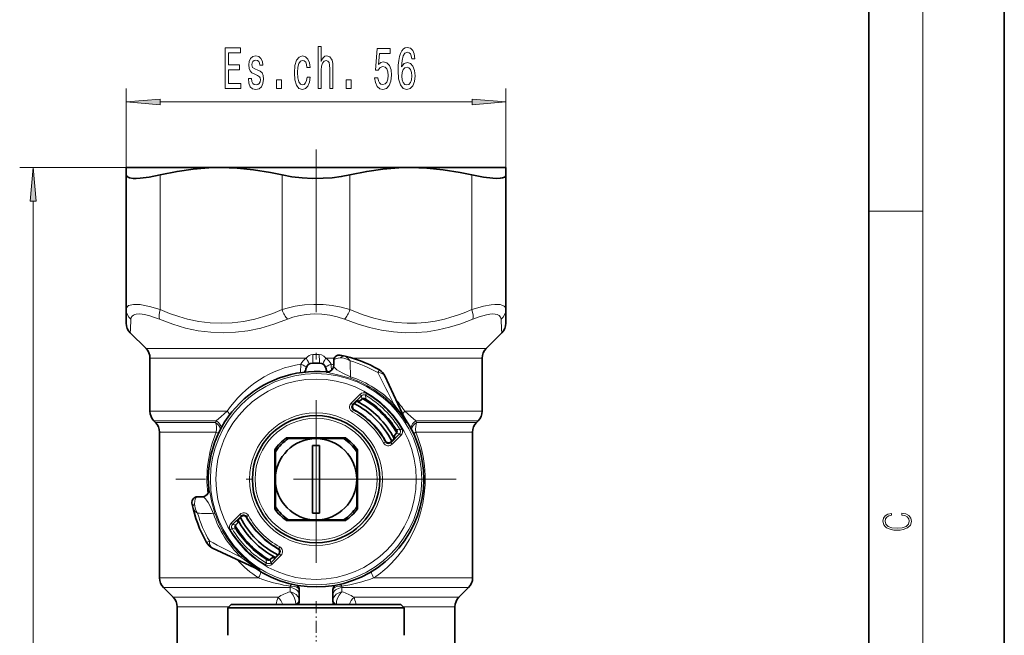
# Model space of a CAD drawing. Extents: x 0 to 210, y 0 to 297.
# Drawn here: x 137 to 210, y 163 to 209 of the extents above; entities that cross this region are included whole.
import ezdxf

# ---------------------------------------------------------------- set-up
doc = ezdxf.new("R2010")
doc.units = 0
doc.linetypes.add('DASHDOT', pattern=[18.5, 12, -3, 0.5, -3])

msp = doc.modelspace()

# ---------------------------------------------------------------- linework, layer by layer
at = {"color": 7, "lineweight": 35}
for p, q in [((210, 0), (210, 297)), ((200, 10), (200, 287)), ((145.224213, 197.878677), (145.224213, 197.339905)), ((146.938049, 197.878677), (145.224213, 197.878677)), ((152.224213, 197.878677), (146.938049, 197.878677)), ((166.224213, 197.878677), (152.224213, 197.878677)), ((173.224213, 197.878677), (166.224213, 197.878677)), ((173.224213, 197.339905), (173.224213, 197.878677)), ((145.224213, 187.392914), (145.224213, 197.339905)), ((173.224213, 187.392883), (173.224213, 197.339905)), ((145.224213, 187.392914), (145.224213, 186.392883)), ((173.224213, 186.392883), (173.224213, 187.392914)), ((146.68132, 184.521576), (145.51712, 185.685776)), ((171.767105, 184.521576), (172.931305, 185.685776)), ((146.974213, 179.892883), (146.974213, 183.814453)), ((171.474213, 179.892883), (171.474213, 183.814453)), ((158.974213, 183.453674), (159.474213, 183.453674)), ((160.524155, 183.279663), (160.524155, 183.640289)), ((165.902405, 179.072769), (164.301361, 182.506134)), ((162.04129, 180.457794), (161.982574, 180.399078)), ((162.097076, 180.513596), (162.04129, 180.457794)), ((162.292679, 180.693756), (162.413879, 180.628174)), ((162.413879, 180.628174), (162.596985, 180.796677)), ((162.687958, 180.817368), (162.729767, 180.859161)), ((162.760422, 180.861801), (162.783234, 180.848251)), ((162.783234, 180.848251), (162.913422, 180.768692)), ((147.381317, 179.071564), (147.267105, 179.185791)), ((171.067108, 179.071564), (171.18132, 179.185791)), ((147.67421, 167.592896), (147.67421, 178.364471)), ((164.973663, 178.06842), (165.142166, 178.251526)), ((164.994293, 178.030945), (164.973663, 178.06842)), ((165.039246, 177.94722), (164.994293, 178.030945)), ((165.162857, 178.342514), (165.204651, 178.384308)), ((170.774216, 167.592896), (170.774216, 178.364471)), ((161.40593, 177.928696), (157.04245, 177.928665)), ((157.189362, 177.878677), (159.224213, 177.878677)), ((158.974213, 177.380676), (158.974213, 172.376678)), ((159.474213, 177.380676), (158.974213, 177.380676)), ((159.224213, 177.878677), (161.259064, 177.878677)), ((159.474213, 177.380676), (159.474213, 172.376678)), ((164.803299, 177.695831), (164.744583, 177.637115)), ((164.859085, 177.751617), (164.803299, 177.695831)), ((156.174225, 172.696915), (156.174194, 177.060394)), ((156.224213, 176.913528), (156.224213, 174.878677)), ((162.224213, 176.517578), (162.224213, 176.913528)), ((162.224213, 174.878677), (162.224213, 176.517578)), ((162.2742, 177.06044), (162.274231, 172.69696)), ((156.224213, 174.878677), (156.224213, 173.239777)), ((162.224213, 172.843826), (162.224213, 174.878677)), ((150.462616, 173.578613), (150.823242, 173.578613)), ((156.224213, 173.239777), (156.224213, 172.843826)), ((159.474213, 172.376678), (158.974213, 172.376678)), ((153.474762, 171.688934), (153.306259, 171.505829)), ((153.40918, 171.810135), (153.454132, 171.72641)), ((153.454132, 171.72641), (153.474762, 171.688934)), ((153.58934, 172.005737), (153.645126, 172.061523)), ((153.645126, 172.061523), (153.703842, 172.120239)), ((157.042496, 171.828659), (161.405975, 171.82869)), ((159.224213, 171.878677), (157.189362, 171.878677)), ((161.259064, 171.878677), (159.224213, 171.878677)), ((153.241135, 171.342392), (153.254684, 171.31958)), ((153.243774, 171.373047), (153.285568, 171.414841)), ((153.254684, 171.31958), (153.334244, 171.189392)), ((155.030212, 168.200439), (151.596817, 169.801422)), ((156.351349, 169.243759), (156.407135, 169.299561)), ((156.407135, 169.299561), (156.465851, 169.358276)), ((155.718658, 168.898193), (155.760452, 168.939987)), ((156.034546, 169.129181), (155.85144, 168.960678)), ((156.155746, 169.063599), (156.034546, 169.129181)), ((148.68132, 166.17157), (147.967102, 166.885788)), ((157.974213, 165.867798), (157.974213, 166.739685)), ((160.474213, 166.739685), (160.474213, 165.867798)), ((169.767105, 166.17157), (170.481323, 166.885788)), ((152.974213, 165.628677), (152.724213, 165.378677)), ((152.974213, 165.628677), (164.709106, 165.628677)), ((164.709106, 165.628677), (165.474213, 165.628677)), ((165.474213, 165.628677), (165.724213, 165.378677)), ((148.974213, 160.561707), (148.974213, 165.464462)), ((152.724213, 165.378677), (164.928497, 165.378677)), ((152.724213, 165.378677), (152.724213, 164.878677)), ((164.928497, 165.378677), (165.724213, 165.378677)), ((165.724213, 165.378677), (165.724213, 164.878677)), ((169.474213, 160.561707), (169.474213, 165.464462)), ((152.724213, 164.878677), (152.724213, 163.93631)), ((165.724213, 164.878677), (165.724213, 163.93631)), ((152.724213, 163.362335), (152.724213, 163.93631)), ((165.724213, 163.93631), (165.724213, 163.362335)), ((152.724213, 163.362335), (152.724213, 163.361526)), ((165.724213, 163.362335), (165.724213, 163.361526))]:
    msp.add_line(p, q, dxfattribs=at)
at = {"color": 7, "lineweight": 13}
for p, q in [((204, 6), (204, 291)), ((145.224213, 197.339905), (145.224213, 203.720062)), ((173.224213, 197.339905), (173.224213, 203.720062)), ((147.714706, 202.720062), (170.733719, 202.720062)), ((145.224213, 197.878677), (137.360931, 197.878677)), ((147.724213, 187.392883), (147.724213, 197.339905)), ((156.724213, 187.392914), (156.724213, 197.339905)), ((161.724213, 187.392883), (161.724213, 197.339905)), ((170.724213, 187.392883), (170.724213, 197.339905)), ((138.360931, 114.869164), (138.360931, 195.388184)), ((200, 194.666672), (204, 194.666672)), ((165.237595, 184.521576), (146.68132, 184.521576)), ((171.767105, 184.521576), (165.237595, 184.521576)), ((158.49501, 183.814453), (146.974213, 183.814453)), ((159.464813, 184.092896), (158.983612, 184.092896)), ((160.564072, 183.814453), (159.953415, 183.814453)), ((165.097168, 183.814453), (161.890167, 183.814453)), ((171.474213, 183.814453), (165.097168, 183.814453)), ((159.976837, 182.792969), (159.976776, 182.782089)), ((161.731033, 182.335968), (161.76825, 182.446686)), ((163.896057, 182.948959), (163.778854, 182.74649)), ((161.814774, 180.496109), (162.4617, 181.143036)), ((161.920746, 180.390137), (162.567673, 181.037079)), ((162.4617, 181.143036), (162.567673, 181.037079)), ((162.567673, 181.037079), (162.596985, 180.796677)), ((162.870956, 181.075729), (162.94696, 181.20488)), ((161.814774, 180.496109), (161.920746, 180.390137)), ((161.982574, 180.399078), (161.920746, 180.390137)), ((164.883804, 180.343491), (164.967834, 180.424622)), ((146.974213, 179.892883), (152.669357, 179.892883)), ((161.907867, 179.861694), (161.978928, 179.993637)), ((162.03894, 180.003555), (161.978928, 179.993637)), ((165.930328, 179.021393), (165.747513, 179.422806)), ((171.474213, 179.892883), (165.779068, 179.892883)), ((147.267105, 179.185791), (151.852676, 179.185791)), ((151.80307, 179.071564), (147.381317, 179.071564)), ((151.80307, 179.071564), (151.852676, 179.185791)), ((166.595749, 179.185791), (166.645355, 179.071564)), ((171.18132, 179.185791), (166.595749, 179.185791)), ((171.067108, 179.071564), (166.645355, 179.071564)), ((151.867401, 178.364471), (147.67421, 178.364471)), ((165.382568, 178.222214), (164.735641, 177.575287)), ((165.488541, 178.116257), (164.841599, 177.469315)), ((165.382568, 178.222214), (165.142166, 178.251526)), ((165.488541, 178.116257), (165.382568, 178.222214)), ((165.550369, 178.601501), (165.421219, 178.525497)), ((170.774216, 178.364471), (166.581039, 178.364471)), ((164.339127, 177.633453), (164.207199, 177.562393)), ((164.34906, 177.693481), (164.339127, 177.633453)), ((164.744583, 177.637115), (164.735641, 177.575287)), ((164.841599, 177.469315), (164.735641, 177.575287)), ((151.309921, 174.125946), (151.320816, 174.126007)), ((151.65625, 172.334534), (151.766968, 172.37175)), ((153.606827, 172.28804), (152.959885, 171.641098)), ((153.712784, 172.182068), (153.065857, 171.535141)), ((153.606827, 172.28804), (153.712784, 172.182068)), ((153.703842, 172.120239), (153.712784, 172.182068)), ((154.241226, 172.194962), (154.109299, 172.123901)), ((152.959885, 171.641098), (153.065857, 171.535141)), ((153.065857, 171.535141), (153.306259, 171.505829)), ((154.099365, 172.063873), (154.109299, 172.123901)), ((152.898056, 171.155853), (153.027206, 171.231857)), ((153.027206, 171.231857), (153.334244, 171.189392)), ((151.153992, 170.206711), (151.356476, 170.323929)), ((156.527679, 169.367218), (155.880753, 168.720276)), ((156.633652, 169.261246), (155.986725, 168.614319)), ((156.409485, 169.753799), (156.469498, 169.763718)), ((156.465851, 169.358276), (156.527679, 169.367218)), ((156.540558, 169.89566), (156.469498, 169.763718)), ((156.633652, 169.261246), (156.527679, 169.367218)), ((153.678345, 169.134979), (153.759476, 169.219009)), ((155.577469, 168.681625), (155.501465, 168.552475)), ((155.880753, 168.720276), (155.85144, 168.960678)), ((155.986725, 168.614319), (155.880753, 168.720276)), ((155.081589, 168.172516), (154.680176, 168.355316)), ((147.67421, 167.592896), (154.978012, 167.592896)), ((163.470428, 167.592896), (164.761581, 167.592896)), ((170.774216, 167.592896), (164.761581, 167.592896)), ((147.967102, 166.885788), (157.314194, 166.885788)), ((157.314194, 166.885788), (157.324509, 166.991333)), ((157.316589, 166.580353), (157.314194, 166.885788)), ((161.123917, 166.991333), (161.134232, 166.885788)), ((161.134232, 166.885788), (161.131836, 166.580368)), ((161.134232, 166.885788), (164.621155, 166.885788)), ((170.481323, 166.885788), (164.621155, 166.885788)), ((156.420074, 166.17157), (148.68132, 166.17157)), ((157.722321, 165.667511), (157.719635, 165.628693)), ((160.726105, 165.667542), (160.728806, 165.628693)), ((164.278748, 166.17157), (162.028351, 166.17157)), ((162.057373, 166.060883), (162.028351, 166.17157)), ((169.767105, 166.17157), (164.278748, 166.17157)), ((152.809998, 165.464462), (148.974213, 165.464462)), ((169.474213, 165.464462), (165.638428, 165.464462))]:
    msp.add_line(p, q, dxfattribs=at)
at = {"color": 7, "linetype": 'DASHDOT', "lineweight": 13}
for p, q in [((159.224213, 199.207092), (159.224213, 164.543671)), ((169.559219, 174.878677), (148.889206, 174.878677))]:
    msp.add_line(p, q, dxfattribs=at)
at = {"color": 7, "linetype": 'DASHDOT', "lineweight": 13, "ltscale": 0.015007}
msp.add_line((159.524231, 174.878677), (158.923935, 174.878677), dxfattribs=at)
at = {"color": 7, "linetype": 'DASHDOT', "lineweight": 13, "ltscale": 0.074308}
msp.add_line((159.224213, 165.876373), (159.224213, 162.904053), dxfattribs=at)
at = {"color": 7, "lineweight": 13}
for points in [[(152.52742, 203.720062), (153.668625, 203.720062), (153.668625, 204.083176), (152.766037, 204.083176), (152.766037, 205.09903), (153.570068, 205.09903), (153.570068, 205.457825), (152.766037, 205.457825), (152.766037, 206.356949), (153.647888, 206.356949), (153.647888, 206.720062), (152.52742, 206.720062)], [(159.380737, 203.720062), (159.608978, 203.720062), (159.608978, 205.06012), (159.632324, 205.367035), (159.707535, 205.591827), (159.824249, 205.730148), (159.979874, 205.782013), (160.10437, 205.7388), (160.182175, 205.62207), (160.221085, 205.427551), (160.234055, 205.168182), (160.234055, 203.720062), (160.462296, 203.720062), (160.462296, 205.246002), (160.45192, 205.552917), (160.405228, 205.807953), (160.252197, 206.041382), (160.01358, 206.12352), (159.883911, 206.093262), (159.772369, 206.011139), (159.679001, 205.881439), (159.608978, 205.704208), (159.608978, 206.823807), (159.380737, 206.823807)], [(163.547165, 204.502472), (163.604218, 204.14801), (163.731308, 203.871368), (163.91806, 203.698456), (164.156677, 203.633606), (164.418625, 203.711426), (164.623535, 203.923233), (164.75322, 204.260406), (164.80249, 204.692688), (164.758408, 205.094696), (164.633911, 205.410263), (164.439377, 205.613434), (164.18779, 205.68692), (163.993271, 205.63504), (163.842834, 205.492401), (163.915466, 206.300751), (164.703934, 206.300751), (164.703934, 206.655212), (163.741684, 206.655212), (163.59903, 205.064453), (163.806534, 205.064453), (163.956955, 205.267609), (164.148895, 205.341095), (164.31488, 205.293549), (164.441971, 205.155212), (164.522385, 204.943405), (164.550903, 204.671082), (164.522385, 204.398743), (164.439377, 204.18692), (164.312286, 204.052917), (164.148895, 204.005371), (164.011429, 204.035614), (163.90509, 204.13504), (163.827271, 204.290665), (163.788376, 204.502472)], [(166.524246, 205.911713), (166.474976, 206.261841), (166.360855, 206.52121), (166.184479, 206.685486), (165.956238, 206.741669), (165.803207, 206.711426), (165.670944, 206.629288), (165.55423, 206.49527), (165.455658, 206.305084), (165.377853, 206.067322), (165.320801, 205.77771), (165.284485, 205.436203), (165.274109, 205.051483), (165.315613, 204.437653), (165.442688, 203.992401), (165.647598, 203.724396), (165.927704, 203.633606), (166.179291, 203.711426), (166.371231, 203.914581), (166.495728, 204.234467), (166.53981, 204.640808), (166.495728, 205.051483), (166.376419, 205.367035), (166.192261, 205.565887), (165.96402, 205.63504), (165.717621, 205.548584), (165.533478, 205.302185), (165.572372, 205.77771), (165.65538, 206.119202), (165.782471, 206.322357), (165.958832, 206.391541), (166.088516, 206.356949), (166.187073, 206.266174), (166.251923, 206.114868), (166.285629, 205.911713)], [(154.928711, 205.07309), (154.708252, 205.159546), (154.544861, 205.258972), (154.490387, 205.462128), (154.505951, 205.604797), (154.560425, 205.708527), (154.648605, 205.773376), (154.775696, 205.799316), (154.897598, 205.773376), (154.993561, 205.695557), (155.055801, 205.578857), (155.081741, 205.423233), (155.304794, 205.423233), (155.304794, 205.431885), (155.2659, 205.71286), (155.159546, 205.933319), (154.993561, 206.071655), (154.775696, 206.12352), (154.555237, 206.071655), (154.394424, 205.928986), (154.293274, 205.717178), (154.262146, 205.449158), (154.285492, 205.189804), (154.358109, 205.00824), (154.477417, 204.878571), (154.651199, 204.787781), (154.90538, 204.684036), (155.060989, 204.575974), (155.102493, 204.489517), (155.118057, 204.359833), (155.094711, 204.19989), (155.032471, 204.078857), (154.931305, 204.001038), (154.796448, 203.975098), (154.653793, 204.001038), (154.550049, 204.091827), (154.480011, 204.2388), (154.451477, 204.441956), (154.231018, 204.441956), (154.267334, 204.096146), (154.373672, 203.845428), (154.542267, 203.694122), (154.775696, 203.637939), (155.019501, 203.694122), (155.198456, 203.845428), (155.307388, 204.087494), (155.346298, 204.403061), (155.317764, 204.675385), (155.237366, 204.861267), (155.105087, 204.9823)], [(158.556381, 205.271942), (158.782028, 205.271942), (158.735352, 205.617767), (158.623825, 205.890091), (158.450043, 206.058685), (158.224396, 206.12352), (157.975403, 206.037064), (157.786072, 205.794983), (157.666763, 205.401611), (157.625259, 204.874237), (157.664169, 204.351196), (157.780884, 203.962128), (157.965027, 203.720062), (158.216614, 203.637939), (158.439667, 203.702774), (158.613449, 203.884338), (158.732758, 204.169632), (158.784622, 204.550034), (158.566757, 204.550034), (158.527847, 204.307953), (158.455231, 204.126404), (158.351486, 204.014008), (158.224396, 203.979431), (158.066177, 204.035614), (157.952057, 204.208527), (157.882034, 204.489517), (157.858688, 204.887207), (157.882034, 205.27626), (157.954651, 205.557236), (158.071365, 205.730148), (158.224396, 205.790665), (158.359268, 205.75177), (158.460419, 205.652344), (158.527847, 205.488068)], [(166.288223, 204.63649), (166.259705, 204.364151), (166.187073, 204.156662), (166.070358, 204.018341), (165.92511, 203.975098), (165.772095, 204.018341), (165.65538, 204.152344), (165.580154, 204.359833), (165.556824, 204.632172), (165.582748, 204.900177), (165.65538, 205.103348), (165.774689, 205.233032), (165.935486, 205.280579), (166.075546, 205.233032), (166.187073, 205.107666), (166.259705, 204.90451)], [(156.315887, 203.720062), (156.673813, 203.720062), (156.673813, 204.364151), (156.315887, 204.364151)], [(161.450043, 203.720062), (161.807968, 203.720062), (161.807968, 204.364151), (161.450043, 204.364151)], [(147.714706, 202.937958), (145.224213, 202.720062), (147.714706, 202.502167)], [(170.733719, 202.502167), (173.224213, 202.720062), (170.733719, 202.937958)], [(138.578827, 195.388184), (138.360931, 197.878677), (138.143051, 195.388184)], [(202.439102, 172.234772), (202.669983, 172.193054), (202.842438, 172.099167), (202.948151, 171.959396), (202.984299, 171.779984), (202.925888, 171.563004), (202.753433, 171.400284), (202.469696, 171.295975), (202.085831, 171.260513), (201.707535, 171.295975), (201.432144, 171.398193), (201.262466, 171.558838), (201.204056, 171.775803), (201.237427, 171.946884), (201.332016, 172.082489), (201.482224, 172.176361), (201.676941, 172.220169), (201.676941, 172.355774), (201.415466, 172.30571), (201.215179, 172.186798), (201.087219, 172.007385), (201.039932, 171.775803), (201.112259, 171.504593), (201.198486, 171.391937), (201.3181, 171.295975), (201.646332, 171.164536), (201.854965, 171.129074), (202.088623, 171.118637), (202.327835, 171.129074), (202.536453, 171.164536), (202.870255, 171.293884), (203.078888, 171.500427), (203.148422, 171.771637), (203.098358, 172.011551), (202.962051, 172.195145), (202.739517, 172.316147), (202.439102, 172.370377)]]:
    msp.add_lwpolyline(points, close=True, dxfattribs=at)
at = {"color": 7, "lineweight": 35}
for points in [[(147.724213, 197.339905), (148.968948, 197.592407), (150.161987, 197.762589), (151.322662, 197.856354), (152.224197, 197.878677)], [(152.224197, 197.878677), (153.40831, 197.84021), (154.61203, 197.723419), (155.855713, 197.523895), (156.724213, 197.339905)], [(161.724213, 197.339905), (162.968948, 197.592407), (164.161987, 197.762589), (165.322662, 197.856354), (166.224197, 197.878677)], [(166.224197, 197.878677), (167.40831, 197.84021), (168.61203, 197.723419), (169.855713, 197.523895), (170.724213, 197.339905)], [(145.724014, 197.079971), (145.450439, 197.122635), (145.352524, 197.160324), (145.281677, 197.209045), (145.238678, 197.26886), (145.224213, 197.339905)], [(145.724014, 197.079971), (145.963593, 197.075546), (146.244537, 197.090454), (146.919144, 197.177475), (147.724213, 197.339905)], [(156.724213, 197.339905), (157.440781, 197.203964), (158.192642, 197.116852), (158.964584, 197.077454), (159.741699, 197.085297), (160.424667, 197.132019), (161.089172, 197.216614), (161.724213, 197.339905)], [(170.724213, 197.339905), (171.566711, 197.171265), (172.263992, 197.085938), (172.563263, 197.07489), (172.810867, 197.08754), (172.986664, 197.119446), (173.115463, 197.171036), (173.196747, 197.244843), (173.224213, 197.339905)], [(162.097076, 180.513596), (162.252106, 180.66217), (162.289215, 180.692551), (162.291962, 180.693802), (162.292679, 180.693756)], [(164.859085, 177.751617), (165.007675, 177.906647), (165.03804, 177.943756), (165.039291, 177.946503), (165.039246, 177.94722)], [(153.58934, 172.005737), (153.44075, 171.850708), (153.410385, 171.813599), (153.409134, 171.810852), (153.40918, 171.810135)], [(156.351349, 169.243759), (156.19632, 169.095184), (156.15921, 169.064804), (156.156464, 169.063553), (156.155746, 169.063599)]]:
    msp.add_lwpolyline(points, dxfattribs=at)
at = {"color": 7, "lineweight": 13}
for points in [[(147.724213, 187.392883), (146.938156, 187.628403), (146.572876, 187.7099), (146.244522, 187.762024), (145.981842, 187.783493), (145.754623, 187.780182), (145.499939, 187.733154), (145.39827, 187.688568), (145.31926, 187.630096), (145.267563, 187.564606), (145.235748, 187.487427), (145.224213, 187.392883)], [(161.724213, 187.392883), (161.088348, 187.575424), (160.423676, 187.700592), (159.740982, 187.769714), (159.050537, 187.783447), (158.362564, 187.741913), (157.687363, 187.644684), (157.19693, 187.534958), (156.724213, 187.392883)], [(173.224213, 187.392883), (173.191849, 187.544067), (173.096268, 187.658264), (172.940109, 187.73587), (172.806488, 187.76709), (172.6492, 187.782959), (172.412888, 187.78096), (172.14122, 187.753967), (171.579727, 187.645508), (171.16864, 187.534912), (170.724213, 187.392883)], [(147.668625, 186.685791), (147.307556, 186.825409), (146.973022, 186.934631), (146.573135, 187.032684), (146.231903, 187.075897), (145.955444, 187.063599), (145.843277, 187.036407), (145.749359, 186.995026), (145.653564, 186.917618), (145.59259, 186.814606), (145.567612, 186.685791)], [(157.12323, 186.685791), (156.119034, 186.31604), (155.147614, 186.03537), (154.201065, 185.838913), (153.27832, 185.723648), (152.36496, 185.685776), (151.453537, 185.724625), (150.536545, 185.840927), (149.60434, 186.037354), (148.651062, 186.317352), (147.668625, 186.685791)], [(156.724213, 187.392914), (156.029236, 187.115295), (155.354614, 186.886078), (154.696732, 186.702698), (153.859955, 186.529388), (153.037704, 186.426788), (152.222656, 186.392883), (151.407593, 186.427032), (150.585297, 186.529907), (149.748459, 186.703506), (149.091599, 186.886749), (148.418076, 187.115723), (147.724243, 187.392883)], [(161.325211, 186.685791), (160.790695, 186.868073), (160.232208, 186.993317), (159.658646, 187.062561), (159.078583, 187.076355), (158.500549, 187.03476), (157.933212, 186.937469), (157.520828, 186.827698), (157.123199, 186.685791)], [(165.797485, 185.689407), (164.935669, 185.745667), (164.063675, 185.870941), (163.175308, 186.06723), (162.264526, 186.33754), (161.325226, 186.685791)], [(165.958481, 186.396515), (165.145355, 186.452454), (164.322723, 186.577011), (163.483322, 186.772614), (162.61972, 187.042908), (161.724213, 187.392883)], [(165.797485, 185.689407), (166.605392, 185.698639), (167.415314, 185.768372), (168.232483, 185.899689), (169.062119, 186.094482), (169.909454, 186.355377), (170.7798, 186.685791)], [(165.958481, 186.396515), (166.63504, 186.40155), (167.314148, 186.453674), (167.999939, 186.553604), (168.696625, 186.702682), (169.16925, 186.830322), (169.649902, 186.981384), (170.139938, 187.156754), (170.724213, 187.392883)], [(172.880798, 186.685791), (172.841537, 186.847641), (172.742462, 186.966324), (172.586197, 187.042313), (172.44487, 187.070312), (172.27832, 187.077896), (172.057373, 187.061646), (171.806763, 187.018921), (171.26564, 186.868622), (170.7798, 186.685791)], [(158.983612, 184.092896), (158.84407, 184.071716), (158.714462, 184.012833), (158.597275, 183.923859), (158.49501, 183.814453)], [(159.474213, 183.453674), (159.473648, 183.454498), (159.473206, 183.456329), (159.471359, 183.475494), (159.468292, 183.55542), (159.464813, 184.092896)], [(159.953415, 183.814453), (159.806183, 183.962296), (159.629562, 184.063324), (159.464813, 184.092896)], [(160.524155, 183.640289), (160.545532, 183.699921), (160.606979, 183.750824), (160.705246, 183.791748), (160.852051, 183.823242), (161.037155, 183.838394)], [(161.037155, 183.838394), (161.186584, 183.829773), (161.336014, 183.798248), (161.504822, 183.738281), (161.735794, 183.615906)], [(161.32193, 183.964661), (161.40213, 183.935898), (161.48056, 183.889359), (161.593246, 183.792374), (161.735794, 183.615906)], [(158.111328, 183.371964), (158.085098, 182.784302), (158.082947, 182.745941)], [(161.76825, 182.446686), (161.2052, 182.698517), (160.929962, 182.844498), (160.755814, 182.957611), (160.675049, 183.022736), (160.572174, 183.137985), (160.537521, 183.206177), (160.524155, 183.279663)], [(161.731033, 182.335968), (160.93692, 182.566101), (160.189133, 182.725464), (160.030991, 182.759537), (159.985092, 182.774536), (159.979385, 182.778046), (159.977722, 182.779724), (159.976883, 182.781311), (159.976776, 182.782089)], [(165.930313, 179.021393), (165.93158, 179.018341), (165.931778, 179.017593), (165.931686, 179.01709), (165.930771, 179.017685), (165.927933, 179.021057), (165.916031, 179.037781), (165.862213, 179.118164), (165.576935, 179.525406), (165.368759, 179.794342), (164.883804, 180.343491)], [(165.902405, 179.072769), (165.904922, 179.066742), (165.905014, 179.066101), (165.903748, 179.067139), (165.894974, 179.080322), (165.815674, 179.21077), (165.383453, 179.873688), (164.967834, 180.424622)], [(151.852676, 179.185791), (152.225128, 179.506439), (152.669357, 179.892883)], [(165.779068, 179.892883), (166.223312, 179.506424), (166.595749, 179.185791)], [(151.80307, 179.071564), (151.843842, 178.92836), (151.86882, 178.771088), (151.878693, 178.573334), (151.867401, 178.364471)], [(166.581024, 178.364471), (166.569763, 178.568481), (166.579163, 178.766693), (166.604172, 178.926392), (166.645355, 179.071564)], [(164.761581, 168.653183), (165.254059, 169.195694), (165.698212, 169.779846), (166.092361, 170.40271), (166.434555, 171.061523), (166.722519, 171.753433), (166.934174, 172.405518), (167.09697, 173.078735), (167.208588, 173.768616), (167.267181, 174.469589), (167.271744, 175.168259), (167.223022, 175.863922), (167.121643, 176.551514), (166.969452, 177.223511), (166.768585, 177.875549), (166.581039, 178.364471)], [(151.766968, 172.37175), (151.536819, 173.165894), (151.377441, 173.913712), (151.343353, 174.071823), (151.328369, 174.117706), (151.324844, 174.123398), (151.323181, 174.125061), (151.321579, 174.1259), (151.320816, 174.126007)], [(150.462616, 173.578613), (150.402985, 173.557236), (150.352081, 173.495789), (150.311157, 173.397522), (150.279663, 173.250717), (150.264511, 173.065613)], [(150.264511, 173.065613), (150.273148, 172.916138), (150.304703, 172.766647), (150.364655, 172.597916), (150.48703, 172.366974)], [(151.65625, 172.334534), (151.404388, 172.897598), (151.258392, 173.172852), (151.145264, 173.347), (151.080139, 173.427765), (150.964874, 173.53064), (150.896698, 173.565277), (150.823242, 173.578613)], [(150.138245, 172.780823), (150.167038, 172.700592), (150.213623, 172.622131), (150.310577, 172.509506), (150.48703, 172.366974)], [(153.678329, 169.134979), (154.220169, 168.7258), (154.912674, 168.27475), (155.01947, 168.209854), (155.032684, 168.201355), (155.03598, 168.198944), (155.03685, 168.198135), (155.03479, 168.19841), (155.030212, 168.200439)], [(153.759476, 169.219009), (154.285339, 168.75293), (154.823898, 168.349594), (155.066086, 168.186203), (155.080078, 168.1763), (155.085358, 168.171967), (155.085815, 168.171417), (155.0849, 168.171173), (155.081589, 168.172516)], [(157.316589, 166.580353), (157.379852, 166.518677), (157.525436, 166.328583), (157.639465, 166.102829), (157.703552, 165.888916), (157.722321, 165.667511)], [(157.316589, 166.580353), (157.409042, 166.55542), (157.588058, 166.479904), (157.749054, 166.37085), (157.881409, 166.225891), (157.930374, 166.139984), (157.962738, 166.046722), (157.974213, 165.94989)], [(157.324509, 166.991333), (157.395676, 166.993546), (157.645782, 166.968918), (157.755692, 166.937836), (157.883301, 166.871506)], [(157.883301, 166.871506), (157.93483, 166.824814), (157.9664, 166.776428), (157.974213, 166.739731)], [(160.565125, 166.871506), (160.513565, 166.824799), (160.48201, 166.776398), (160.474213, 166.739685)], [(161.131836, 166.580368), (161.038956, 166.555328), (160.817734, 166.455627), (160.717865, 166.386108), (160.628632, 166.30307), (160.540833, 166.184189), (160.485672, 166.046692), (160.474213, 165.949905)], [(161.123917, 166.991333), (160.923096, 166.987473), (160.740448, 166.953369), (160.64418, 166.917908), (160.565125, 166.871506)], [(161.131836, 166.580368), (161.06871, 166.518875), (160.923141, 166.328888), (160.809128, 166.103287), (160.744919, 165.889175), (160.726105, 165.667542)], [(157.722321, 165.667511), (157.825424, 165.718399), (157.908081, 165.788239), (157.950302, 165.85051), (157.974213, 165.94989)]]:
    msp.add_lwpolyline(points, dxfattribs=at)
for radius in [7.79261, 7.392747, 4.9, 4.5]:
    msp.add_circle((159.224213, 174.878677), radius, dxfattribs=at)
at = {"color": 7, "lineweight": 35}
for radius in [4.7, 3]:
    msp.add_circle((159.224213, 174.878677), radius, dxfattribs=at)
at = {"color": 7, "lineweight": 13}
for centre, radius, start, end in [((11.789948, 192.937805), 133.923666, 356.89589, 357.32427), ((306.624573, 192.936035), 133.889701, 182.675653, 183.104138), ((159.015793, 182.975998), 0.987192, 121.845029, 156.357073), ((159.432648, 182.975998), 0.987181, 23.643246, 58.155953), ((160.024231, 183.279785), 0.499933, 264.552505, 359.987463), ((159.22084, 175.807693), 7.64618, 80.185833, 81.605379), ((145.830078, 182.495667), 14.533605, 1.666453, 3.456679), ((159.224213, 174.878677), 9.091044, 59.933626, 73.962302), ((319.136353, 187.396942), 157.445953, 181.376087, 181.801731), ((159.224213, 174.878677), 7.86735, 43.99679, 71.419518), ((159.224213, 174.878677), 7.984157, 43.99679, 71.419518), ((-46.856461, 73.352448), 237.348079, 26.815516, 27.445233), ((162.744263, 180.860611), 0.399509, 59.51292, 135.012199), ((162.744217, 180.861008), 0.249326, 59.448198, 135.076936), ((159.224213, 174.878677), 7.190421, 30.476027, 59.52475), ((139.485062, 177.684616), 23.630477, 7.49921, 8.250762), ((159.224213, 174.878677), 7.340278, 30.476027, 59.52475), ((162.096893, 180.21347), 0.399307, 134.946493, 241.748798), ((162.096252, 180.213379), 0.249052, 134.794289, 241.900989), ((158.754333, 175.123856), 8.49061, 34.172242, 41.350341), ((159.224213, 174.878677), 5.659722, 28.305883, 61.694893), ((159.224213, 174.878677), 5.809579, 28.305883, 61.694893), ((166.591553, 179.064087), 1.160398, 134.43039, 147.356496), ((166.333984, 179.274033), 0.476208, 205.000946, 212.04059), ((160.250412, 174.880722), 9.078578, 157.43362, 186.766117), ((151.333801, 177.626816), 0.910225, 41.522161, 54.119318), ((162.030426, 155.139557), 23.630477, 81.750015, 82.501568), ((165.206497, 178.398758), 0.249326, 314.923842, 30.552577), ((165.2061, 178.398804), 0.399509, 314.988579, 30.487837), ((167.114624, 177.626801), 0.910232, 125.880824, 138.477687), ((164.55896, 177.751419), 0.399307, 208.252021, 315.054285), ((164.558868, 177.750778), 0.249052, 208.099789, 315.206489), ((150.82312, 174.078537), 0.499933, 270.013316, 5.448274), ((146.70816, 14.967789), 157.444526, 88.199039, 88.624703), ((159.224213, 174.878677), 9.091044, 196.038481, 210.067157), ((159.224213, 174.878677), 7.984157, 198.581265, 226.003983), ((159.224213, 174.878677), 7.86735, 198.581265, 226.003983), ((153.889465, 172.005936), 0.399307, 28.252027, 135.054287), ((153.889557, 172.006577), 0.249052, 28.099788, 135.206491), ((159.224213, 174.878677), 5.659722, 208.305884, 241.694894), ((153.242325, 171.358551), 0.399509, 134.98858, 210.487842), ((153.241928, 171.358597), 0.249326, 134.923844, 210.552579), ((159.224213, 174.878677), 5.809579, 208.305884, 241.694894), ((159.224213, 174.878677), 7.340278, 210.476026, 239.524752), ((159.224213, 174.878677), 7.190421, 210.476026, 239.524752), ((260.748718, 380.962769), 237.350403, 242.555553, 243.185255), ((156.352173, 169.543976), 0.249052, 314.794287, 61.900987), ((156.351532, 169.543884), 0.399307, 314.946491, 61.748796), ((159.493179, 174.407669), 8.174949, 221.761179, 236.473283), ((155.704163, 168.896744), 0.399509, 239.512922, 315.012201), ((178.963364, 172.072739), 23.630477, 187.499215, 188.250768), ((155.704208, 168.896347), 0.249326, 239.448199, 315.076934), ((158.979355, 174.377106), 8.136117, 303.504056, 315.290265), ((154.828964, 167.768845), 0.476208, 57.960186, 64.99983), ((158.832016, 177.794571), 10.905395, 249.30434, 251.445215), ((158.922028, 178.129669), 11.25199, 251.553651, 261.837983), ((158.851578, 166.012085), 1.814009, 141.7713, 147.329831), ((159.597458, 166.012543), 1.813247, 32.668757, 38.229621), ((159.549713, 178.023926), 11.143879, 278.120553, 290.599691), ((159.222244, 161.213577), 5.695073, 109.549138, 119.474352), ((157.394257, 166.780212), 0.497452, 10.573977, 33.642199), ((161.054184, 166.780212), 0.497452, 146.357826, 169.426012), ((159.225708, 161.212631), 5.696129, 60.526138, 70.449556), ((150.768814, 167.627579), 5.836099, 339.971276, 345.552331), ((168.451263, 167.879364), 6.647562, 195.876155, 199.789648)]:
    msp.add_arc(centre, radius, start, end, dxfattribs=at)
at = {"color": 7, "lineweight": 35}
for centre, radius, start, end in [((146.224167, 186.392853), 0.999953, 179.998871, 225.001379), ((172.224258, 186.392853), 0.999953, 314.998626, 0.001123), ((145.974213, 183.814453), 1, 360, 45.000001), ((172.474213, 183.814453), 1, 135, 180.000009), ((160.924149, 183.640289), 0.4, 79.019811, 180.000391), ((159.224213, 174.878677), 9.325, 59.933626, 79.019811), ((158.974213, 182.953674), 0.5, 90.000003, 170.943393), ((159.474213, 182.953674), 0.5, 9.056442, 90.000003), ((160.024078, 183.290787), 0.500067, 264.579648, 0.013287), ((159.224213, 174.878677), 7.95, 84.567687, 185.433083), ((157.986694, 183.111176), 0.5, 318.807102, 350.937766), ((160.461731, 183.111176), 0.5, 189.062235, 219.463134), ((163.395065, 182.083511), 1, 25.000389, 59.933626), ((162.15889, 180.222443), 0.24957, 134.947681, 241.275849), ((159.224213, 174.878677), 6.25, 26.791412, 63.209364), ((159.224213, 174.878677), 6.5, 27.543675, 62.457101), ((162.765549, 180.610718), 0.251056, 91.171489, 132.192683), ((159.224213, 174.878677), 6.875, 29.938727, 60.062047), ((159.224213, 174.878677), 6.95, 32.061707, 57.939074), ((147.974213, 179.892883), 1, 180.000005, 225), ((159.224213, 174.878677), 7.95, 235.139716, 34.86106), ((159.224213, 174.878677), 5.846977, 28.777629, 61.223152), ((166.167007, 179.715042), 0.511261, 204.997832, 214.862291), ((170.474213, 179.892883), 1, 314.999999, 0.000001), ((146.67421, 178.364471), 1, 0, 45.000001), ((171.774216, 178.364471), 1, 135, 179.999995), ((159.224213, 174.878677), 6.95, 30.585164, 32.061707), ((164.956207, 178.420105), 0.251056, 317.808091, 358.829286), ((159.224213, 174.878677), 3.75, 125.577495, 144.423284), ((159.224213, 174.878677), 3.625, 124.148428, 145.851573), ((159.224213, 174.878677), 3.625, 34.148426, 55.851577), ((159.224213, 174.878677), 3.75, 35.577492, 54.423285), ((164.567932, 177.813431), 0.24957, 208.724929, 315.05309), ((150.812119, 174.078705), 0.500067, 269.987491, 5.421131), ((150.462631, 173.178619), 0.4, 90.000392, 190.980958), ((159.224213, 174.878677), 9.325, 190.980958, 210.067157), ((153.880493, 171.943924), 0.24957, 28.724927, 135.053085), ((159.224213, 174.878677), 3.75, 215.577494, 234.423284), ((159.224213, 174.878677), 3.625, 214.148427, 235.851572), ((159.224213, 174.878677), 3.625, 304.148423, 325.851574), ((159.224213, 174.878677), 3.75, 305.57749, 324.423286), ((153.492218, 171.33725), 0.251056, 137.808096, 178.829283), ((159.224213, 174.878677), 6.875, 209.938722, 240.062042), ((159.224213, 174.878677), 6.5, 207.543675, 242.457103), ((159.224213, 174.878677), 6.25, 206.791412, 243.209366), ((159.224213, 174.878677), 5.846977, 208.777631, 241.223147), ((159.224213, 174.878677), 6.95, 212.061709, 237.939069), ((152.01944, 170.707733), 1, 210.067157, 245.000392), ((156.289536, 169.534912), 0.24957, 314.947686, 61.275847), ((159.224213, 174.878677), 6.95, 237.939069, 239.415606), ((155.682877, 169.146637), 0.251056, 271.171491, 312.192689), ((154.387939, 167.935806), 0.511262, 55.138488, 65.002931), ((148.67421, 167.592896), 1, 180.000009, 225), ((169.774216, 167.592896), 1, 314.999999, 359.999998), ((157.474213, 166.739685), 0.5, 0, 37.60695), ((160.974213, 166.739685), 0.5, 142.393052, 179.999995), ((147.974213, 165.464462), 1, 0, 45.000001), ((157.474213, 165.867798), 0.5, 331.429602, 360), ((160.974213, 165.867798), 0.5, 180.000005, 208.57043), ((170.474213, 165.464462), 1, 135, 179.999995)]:
    msp.add_arc(centre, radius, start, end, dxfattribs=at)
at = {"color": 7, "lineweight": 13}
for centre, major_axis, ratio, start_param, end_param in [((146.224213, 187.392914), (1, -0.000015), 0.937507, 3.141609708, 3.996107724), ((148.224197, 187.392883), (-0.393921, -0.919144), 0.468759, 4.910646181, 5.765141823), ((157.224213, 187.392914), (0.393921, -0.919144), 0.468755, 4.514131543, 5.368629559), ((161.224197, 187.392883), (-0.393921, -0.919144), 0.468752, 0.914553049, 1.76904869), ((170.224213, 187.392883), (0.393921, -0.919144), 0.468755, 0.518045035, 1.372540474), ((172.224213, 187.392883), (1, -0.000008), 0.93751, 5.428694272, 6.283189914), ((158.46524, 183.814453), (0.254486, -0.430389), 0.051263, 0, 1.54049457), ((158.974213, 183.953674), (0, -0.5), 0.019577, 0, 1.852952415), ((159.983185, 183.814468), (-0.254486, -0.430397), 0.051264, 4.742690577, 6.283185307), ((161.231949, 183.574921), (-0.089981, -0.389748), 0.735548, 3.141592654, 4.151124138), ((159.227188, 174.872925), (0.023865, -8.580757), 0.942106, 3.277115505, 4.08485775), ((158.065887, 183.371964), (0.454163, -0.209145), 0.03813, 0, 1.488183371), ((160.382538, 183.371948), (0.454163, 0.209137), 0.03813, 1.653409751, 3.141592654), ((163.395065, 182.083511), (0.906311, 0.422623), 0.563678, 0, 0.891792112), ((152.268036, 179.892883), (0.608414, -0.43856), 0.34732, 0.582563619, 1.121787307), ((151.470749, 178.541245), (0.678146, -0.320343), 0.832677, 0.568312335, 1.472010769), ((151.525726, 178.655457), (0.67334, -0.33033), 0.829482, 0.568437839, 1.490777839), ((166.922699, 178.655457), (0.67334, 0.330338), 0.829483, 1.650807917, 2.573153103), ((166.977676, 178.541245), (0.678146, 0.320343), 0.832677, 1.669584047, 2.573281942), ((150.528, 172.870819), (0.38974, 0.089989), 0.735548, 2.132060067, 3.141592654), ((152.01944, 170.707733), (0.422607, 0.906311), 0.563678, 2.249800542, 3.141592654), ((154.702286, 167.592896), (-0.395508, -0.637238), 0.318405, 1.765900758, 2.558477289), ((163.746155, 167.592896), (0.395508, -0.637238), 0.318408, 3.724691914, 4.51728427), ((157.224213, 166.355453), (0.75, 0), 0.712252, 0, 1.450530219), ((161.224213, 166.355453), (0.75, 0), 0.712252, 1.691062383, 3.141592654), ((156.279022, 165.641235), (0.353424, -0.661507), 0.590767, 1.246952659, 2.135363928), ((160.974213, 165.949905), (0.5, 0), 0.650461, 3.141592654, 4.193155445), ((162.169403, 165.641235), (-0.353424, -0.661507), 0.590767, 4.147821246, 5.036232458)]:
    msp.add_ellipse(centre, major_axis=major_axis, ratio=ratio, start_param=start_param, end_param=end_param, dxfattribs=at)
for points in [[(147.714706, 202.937958), (145.224213, 202.720062), (147.714706, 202.937958), (147.714706, 202.502167)], [(170.733719, 202.502167), (173.224213, 202.720062), (170.733719, 202.502167), (170.733719, 202.937958)], [(138.578827, 195.388184), (138.360931, 197.878677), (138.578827, 195.388184), (138.143051, 195.388184)]]:
    msp.add_solid(points, dxfattribs=at)

doc.saveas('drawing.dxf')
